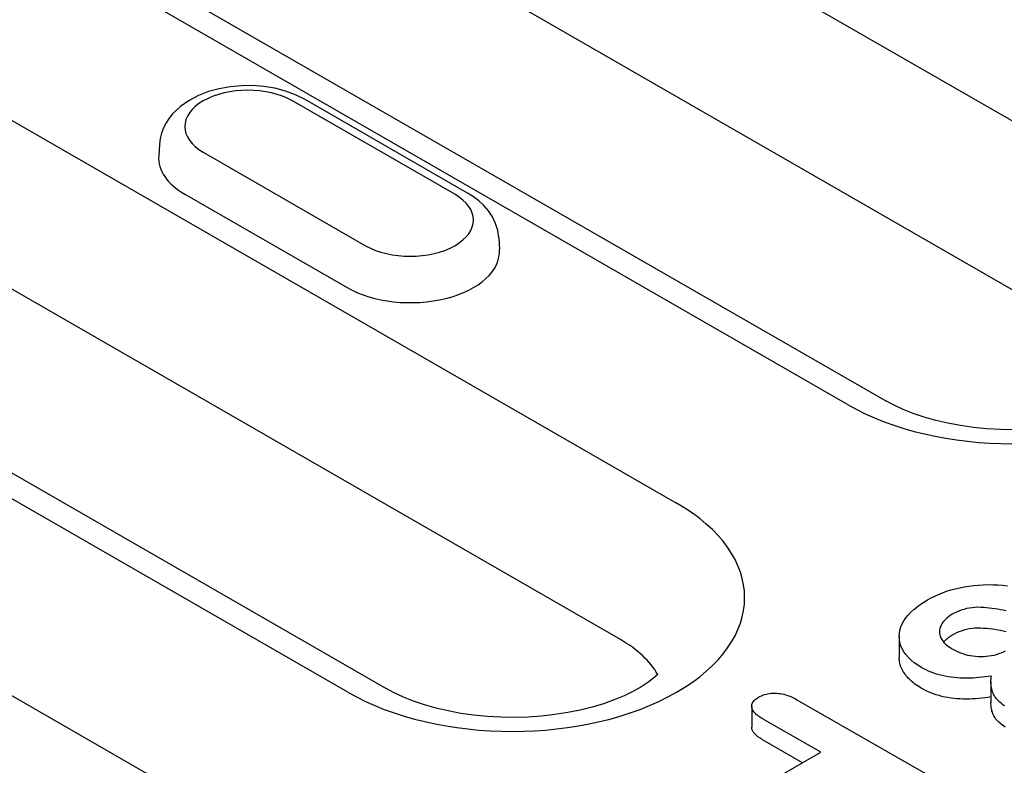
# Model space of a CAD drawing. Extents: x 2480 to 4172, y 491 to 2432.
# Drawn here: x 3241 to 3284, y 1138 to 1170 of the extents above; entities that cross this region are included whole.
import ezdxf

# ---------------------------------------------------------------- set-up
doc = ezdxf.new("R2010")
doc.units = 0
doc.header["$LTSCALE"] = 8
doc.header["$MEASUREMENT"] = 0
doc.layers.add('DUENN-18', color=94, linetype='CONTINUOUS')

msp = doc.modelspace()

# ---------------------------------------------------------------- linework, layer by layer
at = {"layer": 'DUENN-18'}
for p, q in [((3259.506, 1179.473), (3291.202, 1161.221)), ((3288.783, 1155.331), (3257.087, 1173.584)), ((3227.848, 1172.889), (3269.656, 1148.813)), ((3277.031, 1153.06), (3245.335, 1171.313)), ((3246.982, 1171.475), (3278.678, 1153.222)), ((3267.238, 1142.924), (3225.43, 1167)), ((3260.099, 1162.128), (3253.099, 1166.159)), ((3260.648, 1162.182), (3253.648, 1166.213)), ((3215.325, 1164.89), (3257.133, 1140.815)), ((3255.486, 1140.653), (3213.678, 1164.729)), ((3247.36, 1164.28), (3247.329, 1163.784)), ((3249.253, 1163.944), (3256.253, 1159.913)), ((3248.454, 1162.135), (3255.454, 1158.104)), ((3261.992, 1160.249), (3262.024, 1159.753)), ((3250.638, 1134.95), (3218.942, 1153.203)), ((3279.256, 1143.051), (3279.256, 1142.151)), ((3283.21, 1141.102), (3283.21, 1140.202)), ((3274.848, 1140.332), (3280.586, 1137.028)), ((3272.898, 1140.045), (3272.898, 1139.145)), ((3275.872, 1138.063), (3273.397, 1139.488)), ((3275.091, 1137.613), (3273.397, 1138.589)), ((3273.364, 1136.618), (3275.872, 1138.063))]:
    msp.add_line(p, q, dxfattribs=at)
at = {"layer": 'DUENN-18', "flags": 128}
for points in [[(3253.648, 1166.213), (3253.235, 1166.419), (3252.796, 1166.58), (3252.337, 1166.699), (3251.862, 1166.777), (3251.379, 1166.815), (3250.893, 1166.811), (3250.411, 1166.767), (3249.939, 1166.683), (3249.483, 1166.557), (3249.048, 1166.388), (3248.639, 1166.175), (3248.264, 1165.912), (3247.93, 1165.593), (3247.783, 1165.41), (3247.652, 1165.212), (3247.541, 1164.999), (3247.453, 1164.77), (3247.392, 1164.529), (3247.36, 1164.28)], [(3261.992, 1160.249), (3261.945, 1160.569), (3261.851, 1160.874), (3261.715, 1161.155), (3261.546, 1161.411), (3261.351, 1161.64), (3261.134, 1161.843), (3260.899, 1162.023), (3260.648, 1162.182)], [(3280.479, 1144.635), (3280.632, 1144.718), (3280.788, 1144.798), (3280.952, 1144.872), (3281.122, 1144.942), (3281.3, 1145.006), (3281.483, 1145.063), (3281.672, 1145.114), (3281.867, 1145.159), (3282.064, 1145.197), (3282.265, 1145.23), (3282.469, 1145.258), (3282.675, 1145.277), (3282.883, 1145.289), (3283.092, 1145.293), (3283.301, 1145.291), (3283.509, 1145.281), (3283.716, 1145.265), (3283.922, 1145.243)], [(3280.215, 1141.72), (3280.054, 1141.82), (3279.906, 1141.925), (3279.773, 1142.037), (3279.652, 1142.154), (3279.548, 1142.276), (3279.459, 1142.401), (3279.384, 1142.53), (3279.326, 1142.662), (3279.285, 1142.796), (3279.262, 1142.931), (3279.256, 1143.066), (3279.265, 1143.202), (3279.29, 1143.337), (3279.331, 1143.471), (3279.389, 1143.602), (3279.462, 1143.732), (3279.548, 1143.858), (3279.645, 1143.982), (3279.756, 1144.101), (3279.881, 1144.217), (3280.017, 1144.328), (3280.162, 1144.435), (3280.317, 1144.537), (3280.479, 1144.635)], [(3283.863, 1144.165), (3283.745, 1144.189), (3283.626, 1144.212), (3283.506, 1144.233), (3283.386, 1144.253), (3283.264, 1144.27), (3283.142, 1144.286), (3283.018, 1144.299), (3282.894, 1144.309), (3282.769, 1144.315), (3282.644, 1144.317), (3282.519, 1144.312), (3282.395, 1144.3), (3282.273, 1144.283), (3282.155, 1144.259), (3282.041, 1144.229), (3281.931, 1144.194), (3281.826, 1144.154), (3281.726, 1144.111), (3281.63, 1144.064), (3281.54, 1144.014)], [(3281.54, 1144.014), (3281.458, 1143.964), (3281.381, 1143.911), (3281.312, 1143.855), (3281.248, 1143.796), (3281.192, 1143.736), (3281.141, 1143.673), (3281.098, 1143.609), (3281.062, 1143.543), (3281.033, 1143.476), (3281.012, 1143.408), (3280.999, 1143.34), (3280.994, 1143.271), (3280.998, 1143.202), (3281.01, 1143.133), (3281.029, 1143.065), (3281.055, 1142.998), (3281.089, 1142.932), (3281.131, 1142.867), (3281.182, 1142.805), (3281.24, 1142.744), (3281.304, 1142.686), (3281.376, 1142.631), (3281.454, 1142.579), (3281.535, 1142.528)], [(3283.863, 1143.265), (3283.745, 1143.29), (3283.626, 1143.313), (3283.506, 1143.334), (3283.386, 1143.353), (3283.264, 1143.371), (3283.142, 1143.386), (3283.018, 1143.399), (3282.894, 1143.409), (3282.769, 1143.416), (3282.644, 1143.418), (3282.519, 1143.413), (3282.395, 1143.401), (3282.273, 1143.383), (3282.155, 1143.359), (3282.041, 1143.33), (3281.931, 1143.294), (3281.826, 1143.255), (3281.726, 1143.212), (3281.63, 1143.165), (3281.54, 1143.115)], [(3281.54, 1143.115), (3281.521, 1143.104), (3281.503, 1143.093), (3281.485, 1143.081), (3281.467, 1143.07), (3281.449, 1143.058), (3281.432, 1143.047), (3281.414, 1143.035), (3281.397, 1143.023), (3281.381, 1143.011), (3281.365, 1142.999), (3281.349, 1142.987), (3281.333, 1142.974), (3281.318, 1142.961), (3281.303, 1142.949), (3281.289, 1142.936), (3281.275, 1142.923), (3281.261, 1142.909), (3281.248, 1142.896), (3281.234, 1142.883), (3281.221, 1142.869), (3281.209, 1142.856), (3281.197, 1142.842), (3281.185, 1142.828), (3281.173, 1142.814)], [(3281.535, 1142.528), (3281.62, 1142.481), (3281.707, 1142.436), (3281.799, 1142.394), (3281.895, 1142.355), (3281.994, 1142.319), (3282.098, 1142.287), (3282.204, 1142.259), (3282.314, 1142.235), (3282.427, 1142.217), (3282.542, 1142.203), (3282.658, 1142.195), (3282.776, 1142.193), (3282.893, 1142.196), (3283.009, 1142.204), (3283.124, 1142.217), (3283.237, 1142.236), (3283.347, 1142.259), (3283.454, 1142.288), (3283.556, 1142.321), (3283.655, 1142.357), (3283.751, 1142.396), (3283.844, 1142.437)], [(3280.215, 1140.821), (3280.141, 1140.866), (3280.069, 1140.911), (3279.999, 1140.958), (3279.932, 1141.006), (3279.869, 1141.055), (3279.809, 1141.106), (3279.751, 1141.158), (3279.695, 1141.211), (3279.643, 1141.264), (3279.594, 1141.319), (3279.549, 1141.375), (3279.507, 1141.432), (3279.467, 1141.489), (3279.431, 1141.547), (3279.398, 1141.605), (3279.368, 1141.664), (3279.341, 1141.724), (3279.318, 1141.784), (3279.299, 1141.845), (3279.283, 1141.906), (3279.271, 1141.967), (3279.262, 1142.028), (3279.257, 1142.09), (3279.256, 1142.151)], [(3283.229, 1141.353), (3283.098, 1141.333), (3282.967, 1141.314), (3282.835, 1141.298), (3282.702, 1141.285), (3282.567, 1141.274), (3282.433, 1141.266), (3282.298, 1141.261), (3282.163, 1141.259), (3282.027, 1141.26), (3281.892, 1141.265), (3281.758, 1141.274), (3281.624, 1141.286), (3281.492, 1141.302), (3281.361, 1141.321), (3281.232, 1141.345), (3281.106, 1141.373), (3280.982, 1141.405), (3280.861, 1141.44), (3280.744, 1141.479), (3280.63, 1141.521), (3280.521, 1141.567), (3280.415, 1141.616), (3280.314, 1141.667), (3280.215, 1141.72)], [(3283.801, 1140.068), (3283.731, 1140.116), (3283.666, 1140.165), (3283.604, 1140.216), (3283.546, 1140.268), (3283.492, 1140.322), (3283.442, 1140.377), (3283.398, 1140.434), (3283.361, 1140.492), (3283.328, 1140.552), (3283.301, 1140.612), (3283.278, 1140.672), (3283.259, 1140.734), (3283.244, 1140.795), (3283.231, 1140.857), (3283.222, 1140.919), (3283.215, 1140.981), (3283.211, 1141.043), (3283.21, 1141.105), (3283.212, 1141.167), (3283.216, 1141.229), (3283.222, 1141.291), (3283.229, 1141.353)], [(3283.21, 1140.451), (3283.08, 1140.431), (3282.95, 1140.412), (3282.818, 1140.397), (3282.685, 1140.384), (3282.552, 1140.374), (3282.418, 1140.366), (3282.284, 1140.361), (3282.15, 1140.36), (3282.015, 1140.361), (3281.881, 1140.366), (3281.747, 1140.375), (3281.615, 1140.388), (3281.483, 1140.404), (3281.353, 1140.423), (3281.225, 1140.447), (3281.1, 1140.476), (3280.977, 1140.507), (3280.857, 1140.542), (3280.74, 1140.581), (3280.627, 1140.623), (3280.519, 1140.668), (3280.414, 1140.717), (3280.313, 1140.768), (3280.215, 1140.821)], [(3273.397, 1139.488), (3273.343, 1139.521), (3273.29, 1139.554), (3273.238, 1139.588), (3273.188, 1139.623), (3273.14, 1139.659), (3273.096, 1139.696), (3273.054, 1139.735), (3273.017, 1139.774), (3272.983, 1139.815), (3272.954, 1139.857), (3272.931, 1139.901), (3272.914, 1139.945), (3272.903, 1139.99), (3272.898, 1140.035), (3272.9, 1140.08), (3272.908, 1140.125), (3272.923, 1140.17), (3272.944, 1140.213), (3272.971, 1140.256), (3273.005, 1140.297), (3273.046, 1140.336), (3273.092, 1140.372), (3273.142, 1140.407), (3273.195, 1140.441)], [(3273.195, 1140.441), (3273.253, 1140.471), (3273.313, 1140.5), (3273.376, 1140.527), (3273.443, 1140.55), (3273.514, 1140.569), (3273.588, 1140.585), (3273.663, 1140.598), (3273.74, 1140.607), (3273.818, 1140.613), (3273.896, 1140.614), (3273.975, 1140.612), (3274.053, 1140.606), (3274.129, 1140.597), (3274.205, 1140.584), (3274.277, 1140.568), (3274.349, 1140.548), (3274.418, 1140.527), (3274.485, 1140.504), (3274.551, 1140.479), (3274.614, 1140.452), (3274.675, 1140.424), (3274.733, 1140.394), (3274.791, 1140.363), (3274.848, 1140.332)], [(3283.826, 1139.153), (3283.766, 1139.192), (3283.71, 1139.232), (3283.656, 1139.273), (3283.604, 1139.316), (3283.556, 1139.359), (3283.51, 1139.404), (3283.467, 1139.449), (3283.428, 1139.495), (3283.393, 1139.543), (3283.361, 1139.591), (3283.334, 1139.641), (3283.311, 1139.69), (3283.29, 1139.741), (3283.272, 1139.791), (3283.257, 1139.842), (3283.244, 1139.893), (3283.234, 1139.945), (3283.225, 1139.996), (3283.219, 1140.047), (3283.214, 1140.099), (3283.211, 1140.151), (3283.21, 1140.202)], [(3273.397, 1138.589), (3273.365, 1138.608), (3273.333, 1138.628), (3273.301, 1138.647), (3273.27, 1138.667), (3273.24, 1138.687), (3273.21, 1138.708), (3273.18, 1138.729), (3273.152, 1138.75), (3273.125, 1138.772), (3273.099, 1138.794), (3273.074, 1138.816), (3273.05, 1138.839), (3273.028, 1138.863), (3273.006, 1138.887), (3272.987, 1138.911), (3272.968, 1138.936), (3272.952, 1138.961), (3272.938, 1138.987), (3272.926, 1139.012), (3272.916, 1139.039), (3272.908, 1139.065), (3272.903, 1139.092), (3272.899, 1139.119), (3272.898, 1139.145)]]:
    msp.add_lwpolyline(points, dxfattribs=at)
at = {"layer": 'DUENN-18'}
for points in [[(3284.213, 1151.973), (3283.625, 1151.981), (3283.041, 1152.014), (3282.465, 1152.071), (3281.902, 1152.151), (3281.356, 1152.253), (3280.832, 1152.376), (3280.333, 1152.517), (3279.865, 1152.676), (3279.431, 1152.849), (3279.034, 1153.032), (3278.678, 1153.222)], [(3268.844, 1141.418), (3268.664, 1141.26), (3268.413, 1141.071), (3268.116, 1140.878), (3267.774, 1140.687), (3267.391, 1140.5), (3266.969, 1140.324), (3266.511, 1140.16), (3266.022, 1140.013), (3265.506, 1139.883), (3264.967, 1139.774), (3264.409, 1139.687), (3263.837, 1139.623), (3263.255, 1139.582), (3262.667, 1139.566), (3262.079, 1139.574), (3261.495, 1139.607), (3260.919, 1139.663), (3260.356, 1139.743), (3259.81, 1139.846), (3259.286, 1139.968), (3258.788, 1140.11), (3258.319, 1140.269), (3257.885, 1140.442), (3257.489, 1140.625), (3257.133, 1140.815)]]:
    msp.add_lwpolyline(points, dxfattribs=at)
for centre, major_axis, start_param, end_param in [((3251.176, 1165.051), (-2.72, 0), 3.926991, 7.068583), ((3251.176, 1163.702), (-3.85, 0), 6.246262, 7.068583), ((3258.176, 1161.02), (2.72, 0), 3.926991, 7.068583), ((3284.117, 1157.141), (10.02, 0), 3.926991, 7.068583), ((3258.176, 1159.671), (3.85, 0), 3.926991, 6.320109), ((3262.571, 1144.733), (10.02, 0), 3.926991, 7.068583), ((3262.571, 1140.237), (6.6, 0), 0.315612, 0.785398)]:
    msp.add_ellipse(centre, major_axis=major_axis, ratio=0.575862, start_param=start_param, end_param=end_param, dxfattribs=at)

doc.saveas('drawing.dxf')
